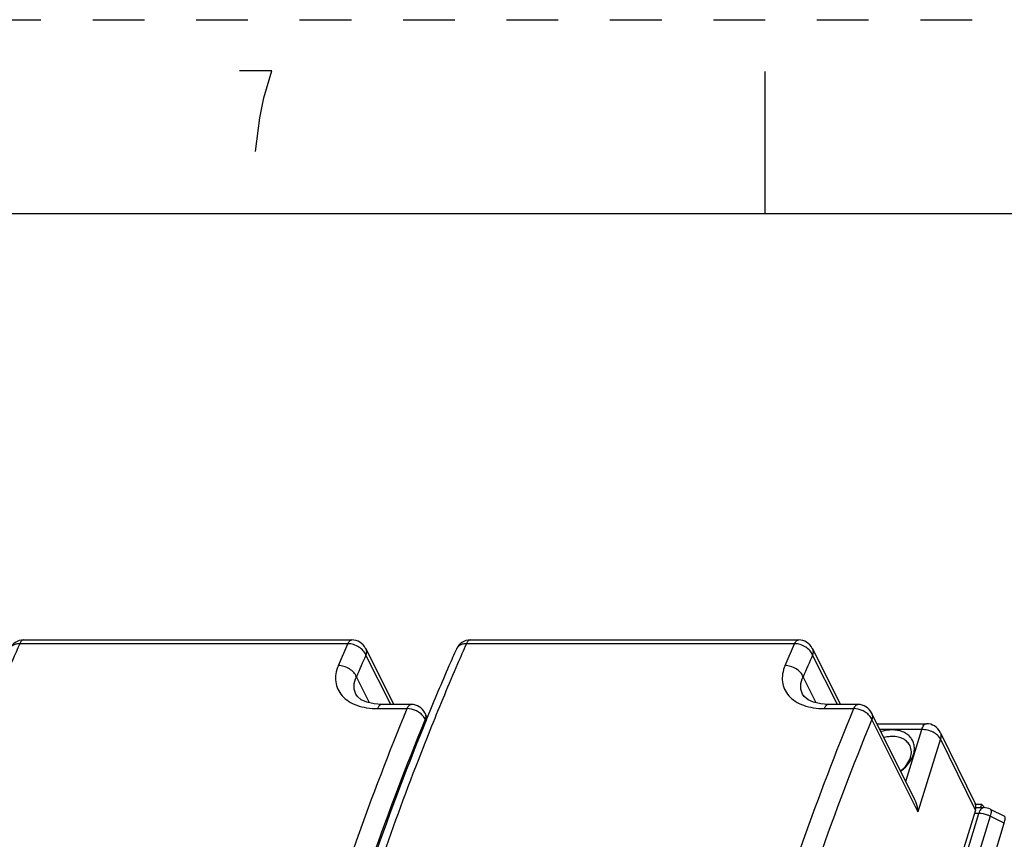
# Model space of a CAD drawing. Units: inches. Extents: x 0 to 17, y 0 to 11.
# Drawn here: x 13.1 to 15, y 9.4 to 11 of the extents above; entities that cross this region are included whole.
import ezdxf

# ---------------------------------------------------------------- set-up
doc = ezdxf.new("R2010")
doc.units = ezdxf.units.IN
doc.header["$LTSCALE"] = 0.935
doc.header["$MEASUREMENT"] = 0
doc.linetypes.add('HIDDEN', pattern=[0.2, 0.1, -0.1])
doc.layers.get('0').update_dxf_attribs({"linetype": 'CONTINUOUS'})
doc.layers.add('DEFAULT_2', color=8, linetype='HIDDEN')

msp = doc.modelspace()

# ---------------------------------------------------------------- linework, layer by layer
at = {"color": 7, "linetype": 'CONTINUOUS'}
for p, q in [((14.5, 10.625), (14.5, 10.9)), ((16.625, 10.625), (0.375, 10.625)), ((13.0665, 9.8016), (13.701, 9.8016)), ((13.7274, 9.7854), (13.782, 9.677)), ((13.93, 9.8016), (14.5645, 9.8016)), ((14.5909, 9.7854), (14.6455, 9.677)), ((13.7087, 9.6967), (13.7087, 9.6967)), ((14.5722, 9.6967), (14.5722, 9.6967)), ((13.8157, 9.677), (13.7585, 9.677)), ((14.6792, 9.677), (14.622, 9.677)), ((13.8471, 9.6507), (13.8421, 9.6607)), ((14.7895, 9.4928), (14.7056, 9.6607)), ((14.716, 9.6398), (14.8117, 9.6398)), ((14.8382, 9.6233), (14.9058, 9.4856)), ((14.9063, 9.4842), (14.9182, 9.4842)), ((14.9182, 9.4842), (14.9162, 9.4776)), ((14.9182, 9.4842), (14.9245, 9.4772)), ((14.9064, 9.4726), (14.5576, 8.3439)), ((14.9072, 9.4776), (14.9223, 9.4776)), ((14.9352, 9.4746), (14.9623, 9.4614))]:
    msp.add_line(p, q, dxfattribs=at)
at = {"color": 9, "linetype": 'CONTINUOUS'}
for p, q in [((13.6934, 9.7943), (13.0589, 9.7943)), ((13.6749, 9.752), (13.6934, 9.7943)), ((14.5569, 9.7943), (13.9224, 9.7943)), ((14.5384, 9.752), (14.5569, 9.7943)), ((13.7761, 9.677), (13.7281, 9.7723)), ((14.6396, 9.677), (14.5916, 9.7723)), ((13.7351, 9.6801), (13.7098, 9.7304)), ((14.5986, 9.6801), (14.5733, 9.7304)), ((13.7506, 9.6689), (13.8078, 9.6689)), ((14.6141, 9.6689), (14.6712, 9.6689)), ((13.8429, 9.6475), (13.8444, 9.6444)), ((14.7064, 9.6475), (14.7953, 9.4694)), ((14.8027, 9.6286), (14.7216, 9.6286)), ((14.7717, 9.5284), (14.8027, 9.6286)), ((14.8389, 9.6103), (14.7953, 9.4694)), ((14.9064, 9.4726), (14.8389, 9.6103)), ((14.6411, 8.5858), (14.9133, 9.4664)), ((14.9351, 9.4611), (14.663, 8.5805)), ((14.9133, 9.4664), (14.9045, 9.4664)), ((14.9622, 9.4478), (14.9351, 9.4611)), ((14.6979, 8.5924), (14.9622, 9.4478))]:
    msp.add_line(p, q, dxfattribs=at)
at = {"color": 7, "linetype": 'CONTINUOUS'}
for points in [[(13.5306, 10.8491), (13.5462, 10.9011), (13.4838, 10.9011)], [(13.515, 10.7451), (13.5228, 10.8101), (13.5306, 10.8491)], [(13.7585, 9.677), (13.7442, 9.678), (13.7302, 9.6812), (13.7193, 9.6861), (13.7118, 9.6922), (13.7087, 9.6967)], [(14.622, 9.677), (14.6077, 9.678), (14.5937, 9.6812), (14.5828, 9.6861), (14.5753, 9.6922), (14.5722, 9.6967)]]:
    msp.add_lwpolyline(points, dxfattribs=at)
for centre, start, end in [((13.0665, 9.7721), 90, 156.1827), ((13.701, 9.7721), 26.7326, 90), ((13.93, 9.7721), 90, 156.1827), ((14.5645, 9.7721), 26.7326, 90), ((13.8157, 9.6475), 26.5477, 90), ((14.6792, 9.6475), 26.5477, 90), ((14.8117, 9.6103), 26.1385, 90), ((14.9223, 9.4481), 63.9888, 90)]:
    msp.add_arc(centre, 0.0295, start, end, dxfattribs=at)
at = {"color": 9, "linetype": 'CONTINUOUS'}
for centre in [(18.1573, 7.8024), (19.0208, 7.8024)]:
    msp.add_arc(centre, 4.8474, 156.0233, 156.5638, dxfattribs=at)
for points, knots in [([(13.0589, 9.7943), (13.0494, 9.7728), (13.0111, 9.6846), (12.9753, 9.5953), (12.9496, 9.5274)], [0, 0, 0, 0, 0.244445, 1, 1, 1, 1]), ([(13.0589, 9.7943), (13.0567, 9.7943), (13.0525, 9.7939), (13.0468, 9.7919), (13.0422, 9.7886), (13.0402, 9.7856), (13.0395, 9.784)], [0, 0, 0, 0, 0.282796, 0.541386, 0.777568, 1, 1, 1, 1]), ([(13.0665, 9.8016), (13.0658, 9.8016), (13.0642, 9.8012), (13.0622, 9.7997), (13.0604, 9.7973), (13.0594, 9.7954), (13.0589, 9.7943)], [0, 0, 0, 0, 0.190777, 0.411505, 0.679777, 1, 1, 1, 1]), ([(13.6934, 9.7943), (13.6939, 9.7954), (13.6949, 9.7973), (13.6968, 9.7997), (13.6988, 9.8012), (13.7003, 9.8016), (13.701, 9.8016)], [0, 0, 0, 0, 0.320223, 0.588495, 0.809223, 1, 1, 1, 1]), ([(13.7281, 9.7723), (13.7271, 9.7753), (13.7233, 9.7814), (13.7149, 9.7883), (13.7046, 9.793), (13.6971, 9.7943), (13.6934, 9.7943)], [0, 0, 0, 0, 0.226584, 0.480202, 0.744805, 1, 1, 1, 1]), ([(13.7274, 9.7854), (13.7284, 9.7835), (13.7295, 9.779), (13.7288, 9.7745), (13.7281, 9.7723)], [0, 0, 0, 0, 0.48187, 1, 1, 1, 1]), ([(13.9224, 9.7943), (13.9166, 9.7813), (13.8935, 9.7284), (13.8713, 9.6752), (13.8551, 9.6348)], [0, 0, 0, 0, 0.24655, 1, 1, 1, 1]), ([(13.9224, 9.7943), (13.9202, 9.7943), (13.916, 9.7939), (13.9103, 9.7919), (13.9057, 9.7886), (13.9037, 9.7856), (13.903, 9.784)], [0, 0, 0, 0, 0.282796, 0.541386, 0.777568, 1, 1, 1, 1]), ([(13.93, 9.8016), (13.9293, 9.8016), (13.9277, 9.8012), (13.9257, 9.7997), (13.9239, 9.7973), (13.9229, 9.7954), (13.9224, 9.7943)], [0, 0, 0, 0, 0.190777, 0.411505, 0.679777, 1, 1, 1, 1]), ([(14.5569, 9.7943), (14.5574, 9.7954), (14.5584, 9.7973), (14.5603, 9.7997), (14.5623, 9.8012), (14.5638, 9.8016), (14.5645, 9.8016)], [0, 0, 0, 0, 0.320223, 0.588495, 0.809223, 1, 1, 1, 1]), ([(14.5916, 9.7723), (14.5906, 9.7753), (14.5868, 9.7814), (14.5784, 9.7883), (14.5681, 9.793), (14.5606, 9.7943), (14.5569, 9.7943)], [0, 0, 0, 0, 0.226584, 0.480202, 0.744805, 1, 1, 1, 1]), ([(14.5909, 9.7854), (14.5919, 9.7835), (14.593, 9.779), (14.5923, 9.7745), (14.5916, 9.7723)], [0, 0, 0, 0, 0.48187, 1, 1, 1, 1]), ([(13.6749, 9.752), (13.6727, 9.7469), (13.6695, 9.7366), (13.669, 9.7208), (13.6732, 9.706), (13.6819, 9.693), (13.6947, 9.6824), (13.711, 9.6746), (13.73, 9.6699), (13.7436, 9.6689), (13.7506, 9.6689)], [0, 0, 0, 0, 0.121374, 0.233978, 0.342754, 0.453718, 0.572382, 0.702412, 0.845169, 1, 1, 1, 1]), ([(13.7098, 9.7304), (13.7087, 9.7333), (13.7049, 9.7393), (13.6964, 9.7463), (13.686, 9.751), (13.6785, 9.7521), (13.6749, 9.7521)], [0, 0, 0, 0, 0.216154, 0.479144, 0.754615, 1, 1, 1, 1]), ([(14.5384, 9.752), (14.5362, 9.7469), (14.533, 9.7366), (14.5325, 9.7208), (14.5367, 9.706), (14.5454, 9.693), (14.5582, 9.6824), (14.5744, 9.6746), (14.5935, 9.6699), (14.6071, 9.6689), (14.6141, 9.6689)], [0, 0, 0, 0, 0.121374, 0.233978, 0.342754, 0.453718, 0.572382, 0.702412, 0.845169, 1, 1, 1, 1]), ([(14.5733, 9.7304), (14.5722, 9.7333), (14.5684, 9.7393), (14.5599, 9.7463), (14.5495, 9.751), (14.542, 9.7521), (14.5384, 9.7521)], [0, 0, 0, 0, 0.216154, 0.479144, 0.754615, 1, 1, 1, 1]), ([(13.7087, 9.6967), (13.7075, 9.6992), (13.7056, 9.7045), (13.7046, 9.7161), (13.7071, 9.7249), (13.7098, 9.7304)], [0, 0, 0, 0, 0.238163, 0.479107, 1, 1, 1, 1]), ([(14.5722, 9.6967), (14.571, 9.6992), (14.5691, 9.7045), (14.5681, 9.7161), (14.5706, 9.7249), (14.5733, 9.7304)], [0, 0, 0, 0, 0.238163, 0.479107, 1, 1, 1, 1]), ([(13.7585, 9.677), (13.7578, 9.677), (13.7556, 9.6764), (13.7528, 9.6735), (13.7513, 9.6706), (13.7506, 9.6689)], [0, 0, 0, 0, 0.193779, 0.548772, 1, 1, 1, 1]), ([(13.8078, 9.6689), (13.8082, 9.6701), (13.8092, 9.672), (13.8108, 9.6744), (13.8123, 9.6759), (13.8139, 9.6768), (13.8151, 9.677), (13.8157, 9.677)], [0, 0, 0, 0, 0.322761, 0.529916, 0.707573, 0.860917, 1, 1, 1, 1]), ([(14.622, 9.677), (14.6213, 9.677), (14.6191, 9.6764), (14.6163, 9.6735), (14.6148, 9.6706), (14.6141, 9.6689)], [0, 0, 0, 0, 0.193779, 0.548772, 1, 1, 1, 1]), ([(14.6712, 9.6689), (14.6717, 9.6701), (14.6727, 9.672), (14.6743, 9.6744), (14.6758, 9.6759), (14.6774, 9.6768), (14.6786, 9.677), (14.6792, 9.677)], [0, 0, 0, 0, 0.322761, 0.529916, 0.707573, 0.860917, 1, 1, 1, 1]), ([(13.6197, 9.1411), (13.6479, 9.2326), (13.7065, 9.41), (13.7731, 9.5847), (13.8078, 9.6689)], [0, 0, 0, 0, 0.512275, 1, 1, 1, 1]), ([(13.8429, 9.6475), (13.8417, 9.6505), (13.8384, 9.6556), (13.8317, 9.6614), (13.8219, 9.6669), (13.8134, 9.6689), (13.8078, 9.6689)], [0, 0, 0, 0, 0.223476, 0.411795, 0.610434, 1, 1, 1, 1]), ([(13.8421, 9.6607), (13.843, 9.6588), (13.8442, 9.6543), (13.8435, 9.6497), (13.8429, 9.6475)], [0, 0, 0, 0, 0.482766, 1, 1, 1, 1]), ([(14.4832, 9.1411), (14.5114, 9.2326), (14.57, 9.41), (14.6366, 9.5847), (14.6712, 9.6689)], [0, 0, 0, 0, 0.512275, 1, 1, 1, 1]), ([(14.7064, 9.6475), (14.7052, 9.6505), (14.7019, 9.6556), (14.6952, 9.6614), (14.6854, 9.6669), (14.6769, 9.6689), (14.6712, 9.6689)], [0, 0, 0, 0, 0.223476, 0.411795, 0.610434, 1, 1, 1, 1]), ([(14.7056, 9.6607), (14.7065, 9.6588), (14.7077, 9.6543), (14.707, 9.6497), (14.7064, 9.6475)], [0, 0, 0, 0, 0.482766, 1, 1, 1, 1]), ([(13.6459, 9.09), (13.6752, 9.1868), (13.7364, 9.3743), (13.8064, 9.5587), (13.8429, 9.6475)], [0, 0, 0, 0, 0.51291, 1, 1, 1, 1]), ([(13.8551, 9.6348), (13.8462, 9.6129), (13.8107, 9.523), (13.7774, 9.4321), (13.7535, 9.3632)], [0, 0, 0, 0, 0.244965, 1, 1, 1, 1]), ([(14.5094, 9.09), (14.5387, 9.1868), (14.5999, 9.3743), (14.6699, 9.5587), (14.7064, 9.6475)], [0, 0, 0, 0, 0.51291, 1, 1, 1, 1]), ([(14.8027, 9.6286), (14.8032, 9.6302), (14.8043, 9.6331), (14.8064, 9.6367), (14.8088, 9.6392), (14.8108, 9.6398), (14.8117, 9.6398)], [0, 0, 0, 0, 0.332644, 0.607122, 0.823613, 1, 1, 1, 1]), ([(14.8389, 9.6103), (14.8376, 9.613), (14.8332, 9.6181), (14.8245, 9.6238), (14.814, 9.6276), (14.8064, 9.6286), (14.8027, 9.6286)], [0, 0, 0, 0, 0.211471, 0.46335, 0.735275, 1, 1, 1, 1]), ([(14.8382, 9.6233), (14.8391, 9.6214), (14.8402, 9.6169), (14.8396, 9.6125), (14.8389, 9.6103)], [0, 0, 0, 0, 0.482563, 1, 1, 1, 1]), ([(14.9133, 9.4664), (14.9138, 9.468), (14.9148, 9.4709), (14.917, 9.4745), (14.9194, 9.477), (14.9214, 9.4776), (14.9223, 9.4776)], [0, 0, 0, 0, 0.332507, 0.607154, 0.823607, 1, 1, 1, 1]), ([(14.9351, 9.4611), (14.9334, 9.4619), (14.9265, 9.4649), (14.9189, 9.4664), (14.9133, 9.4664)], [0, 0, 0, 0, 0.252559, 1, 1, 1, 1]), ([(14.9352, 9.4746), (14.9358, 9.4743), (14.9367, 9.4728), (14.9368, 9.4699), (14.9364, 9.4658), (14.9356, 9.4627), (14.9351, 9.4611)], [0, 0, 0, 0, 0.133185, 0.33785, 0.629535, 1, 1, 1, 1]), ([(14.9622, 9.4478), (14.9627, 9.4495), (14.9635, 9.4526), (14.9639, 9.4566), (14.9638, 9.4596), (14.9629, 9.4611), (14.9623, 9.4614)], [0, 0, 0, 0, 0.370566, 0.662268, 0.866872, 1, 1, 1, 1])]:
    msp.add_open_spline(points, degree=3, knots=knots, dxfattribs=at)
at = {"color": 7, "linetype": 'CONTINUOUS'}
for points, knots in [([(13.903, 9.784), (13.8982, 9.7732), (13.8789, 9.7293), (13.8603, 9.6851), (13.8467, 9.6518)], [0, 0, 0, 0, 0.247146, 1, 1, 1, 1]), ([(13.8467, 9.6518), (13.8098, 9.5616), (13.7391, 9.3745), (13.6774, 9.1843), (13.6479, 9.0861)], [0, 0, 0, 0, 0.487192, 1, 1, 1, 1]), ([(14.7453, 9.6277), (14.7435, 9.6277), (14.7363, 9.6274), (14.7291, 9.626), (14.7238, 9.6244)], [0, 0, 0, 0, 0.243076, 1, 1, 1, 1]), ([(14.7458, 9.6151), (14.7445, 9.6151), (14.739, 9.6149), (14.7336, 9.614), (14.7296, 9.6129)], [0, 0, 0, 0, 0.243405, 1, 1, 1, 1]), ([(14.7865, 9.5801), (14.7875, 9.5831), (14.7887, 9.5892), (14.7883, 9.5983), (14.7856, 9.6067), (14.7808, 9.6141), (14.774, 9.6201), (14.7624, 9.6261), (14.7521, 9.6277), (14.7453, 9.6277)], [0, 0, 0, 0, 0.12678, 0.246638, 0.362441, 0.478083, 0.597455, 0.72357, 1, 1, 1, 1]), ([(14.78, 9.5968), (14.7787, 9.5996), (14.775, 9.6049), (14.767, 9.6108), (14.7569, 9.6144), (14.7496, 9.6151), (14.7458, 9.6151)], [0, 0, 0, 0, 0.226917, 0.464808, 0.721735, 1, 1, 1, 1]), ([(14.7809, 9.5746), (14.7821, 9.5783), (14.7833, 9.5859), (14.7815, 9.5934), (14.78, 9.5968)], [0, 0, 0, 0, 0.517308, 1, 1, 1, 1]), ([(14.7617, 9.5485), (14.7663, 9.552), (14.7741, 9.5598), (14.7794, 9.5696), (14.7809, 9.5746)], [0, 0, 0, 0, 0.52338, 1, 1, 1, 1]), ([(14.7839, 9.5734), (14.7842, 9.5739), (14.7852, 9.5761), (14.786, 9.5784), (14.7865, 9.5801)], [0, 0, 0, 0, 0.254699, 1, 1, 1, 1]), ([(14.762, 9.548), (14.7644, 9.5497), (14.7731, 9.5568), (14.7803, 9.5659), (14.7839, 9.5734)], [0, 0, 0, 0, 0.263299, 1, 1, 1, 1]), ([(14.7953, 9.4694), (14.7951, 9.4754), (14.7935, 9.4835), (14.7904, 9.491), (14.7895, 9.4928)], [0, 0, 0, 0, 0.749332, 1, 1, 1, 1]), ([(14.9073, 9.4776), (14.9074, 9.4783), (14.9074, 9.4811), (14.9066, 9.4838), (14.9057, 9.4856)], [0, 0, 0, 0, 0.257811, 1, 1, 1, 1]), ([(14.9064, 9.4726), (14.9066, 9.473), (14.907, 9.4747), (14.9073, 9.4764), (14.9073, 9.4776)], [0, 0, 0, 0, 0.256386, 1, 1, 1, 1])]:
    msp.add_open_spline(points, degree=3, knots=knots, dxfattribs=at)
at = {"layer": 'DEFAULT_2', "color": 8, "linetype": 'HIDDEN'}
msp.add_line((0, 11), (17, 11), dxfattribs=at)

doc.saveas('drawing.dxf')
